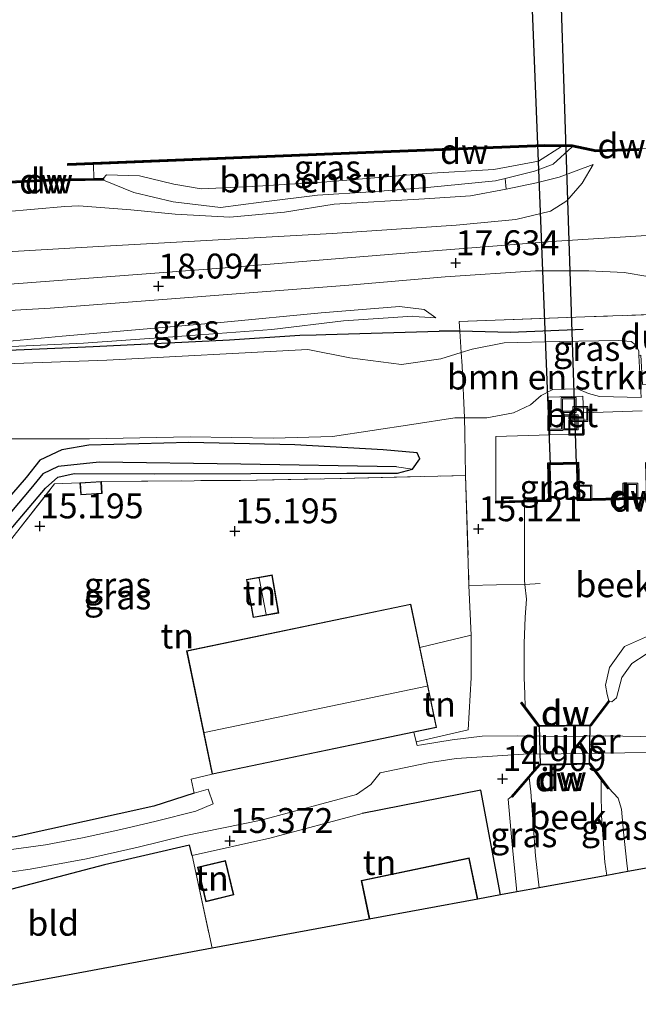
# Model space of a CAD drawing. Units: metres. Extents: x 169998 to 176082, y 387498 to 393750.
# Drawn here: x 170616 to 170678, y 391590 to 391689 of the extents above; entities that cross this region are included whole.
import ezdxf
from ezdxf.enums import TextEntityAlignment as Align

# ---------------------------------------------------------------- set-up
doc = ezdxf.new("R2010")
doc.units = ezdxf.units.M
doc.linetypes.add('IE-TERREINAFSCHEIDING', pattern=[10, 8, -2])
doc.layers.get('0').update_dxf_attribs({"lineweight": 25})
for name, color, linetype in [('B-ME-GC-DAMWAND-GV-B6', 10, 'Continuous'), ('B-ME-GC-DAMWAND-L-B1', 10, 'Continuous'), ('B-ME-GR-BOMENRIJ-L-B1', 10, 'Continuous'), ('B-ME-GW-HOOGTEPUNT-S-B1', 10, 'Continuous'), ('B-ME-GW-INSTEEKWATERGANG-L-B1', 10, 'Continuous'), ('B-ME-GW-WATERGANG-GREPPEL-L-B1', 10, 'Continuous'), ('B-ME-IE-TERREINAFSCHEIDING-HAAG-L-B1', 10, 'Continuous'), ('B-ME-KG-KADASTRAAL-OPNAMEDTMGRENS-L-B1', 10, 'Continuous'), ('B-ME-KW-DUIKER-GV-B6', 10, 'Continuous')]:
    doc.layers.add(name, color=color, linetype=linetype)
for name, color, linetype, lineweight in [('B-ME-GR-BOMENSTRUIKEN-GV-B6', 93, 'Continuous', 18), ('B-ME-GW-KRUINLIJN-L-B1', 93, 'Continuous', 18), ('B-ME-GW-TEENLIJN-L-B1', 93, 'Continuous', 18), ('B-ME-IE-GRASLAND-GV-B6', 93, 'Continuous', 18), ('B-ME-IE-GRONDWERKLIJN-GROND_INGERICHT-GV-B6', 253, 'Continuous', 18), ('B-ME-IE-INRICHTINGSELEMENT-S-B1', 253, 'Continuous', 18), ('B-ME-IE-TERREINAFSCHEIDING-RASTERHEKWERK-L-B1', 8, 'IE-TERREINAFSCHEIDING', 18), ('B-ME-KG-KADASTRAAL-DAKRAND-L-B1', 13, 'Continuous', 18), ('B-ME-KG-KADASTRAAL-NOKLIJN-L-B1', 13, 'Continuous', 18), ('B-ME-OG-WATER-GV-B6', 153, 'Continuous', 18), ('B-ME-VH-VERH_SOORT-BETON-OVERIG-GV-B6', 8, 'IE-TERREINAFSCHEIDING-NATUURLIJK-HOUTWAL', 18), ('B-ME-VH-VERH_SOORT-BITUMEN-GV-B6', 8, 'IE-TERREINAFSCHEIDING-NATUURLIJK-HOUTWAL', 18), ('B-ME-VH-VERH_SOORT-HALF_VERHARDING-GV-B6', 8, 'IE-TERREINAFSCHEIDING-NATUURLIJK-HOUTWAL', 18)]:
    doc.layers.add(name, color=color, linetype=linetype, lineweight=lineweight)
doc.styles.add('NLCS-ISO', font='NLCS-ISO.TTF')
doc.linetypes.add('IE-TERREINAFSCHEIDING-NATUURLIJK-HOUTWAL', pattern='A,7,-1.5,[67,NLCS.SHX,S=0.75,R=45,X=0,Y=0],-1.5,7,-1.5,[70,NLCS.SHX,S=0.75,R=0,X=0,Y=0],-1.5', length=20)

# ---------------------------------------------------------------- blocks, each defined once
blk = doc.blocks.new('hoogtepunt')
for p, q in [((-0.5, 0), (0.5, 0)), ((0, 0.5), (0, -0.5))]:
    blk.add_line(p, q)
blk = doc.blocks.new('put')
for p, q in [((0.75, 0.75), (-0.75, 0.75)), ((-0.75, 0.75), (-0.75, -0.75)), ((0.75, -0.75), (0.75, 0.75)), ((-0.75, -0.75), (0.75, -0.75))]:
    blk.add_line(p, q)
blk.add_lwpolyline([(-0.625, 0.625), (0.625, 0.625), (0.625, -0.625), (-0.625, -0.625)], close=True)

msp = doc.modelspace()

# ---------------------------------------------------------------- linework, layer by layer
at = {"layer": 'B-ME-GC-DAMWAND-GV-B6'}
for points in [[(170678.338, 391675.406, 15.812), (170674.026, 391675.26, 15.762), (170671.633, 391675.79, 15.395), (170670.56, 391675.802, 15.358), (170668.829, 391675.822, 15.299), (170650.93, 391675.089, 15.38), (170624.425, 391674.038, 15.465), (170623.562, 391674.004, 14.97), (170620.99, 391673.902, 14.97), (170620.982, 391674.101, 14.97), (170650.922, 391675.288, 14.97), (170668.826, 391676.022, 14.97), (170671.656, 391675.99, 14.97), (170674.044, 391675.46, 14.97), (170678.331, 391675.606, 14.97)], [(170624.579, 391672.428, 15.558), (170618.997, 391672.322, 15.538), (170612.012, 391671.957, 15.496), (170611.999, 391672.151, 15.453), (170612.441, 391672.18, 14.97), (170618.99, 391672.522, 14.97), (170623.616, 391672.61, 14.97), (170624.567, 391672.612, 15.519), (170624.579, 391672.428, 15.558)], [(170679.204, 391640.405, 13.462), (170672.187, 391640.223, 13.462), (170672.091, 391643.908, 13.462), (170670.721, 391643.873, 13.462), (170669.405, 391643.839, 13.462), (170669.501, 391640.153, 13.462), (170666.819, 391640.084, 13.462), (170663.963, 391640.01, 15.16), (170663.958, 391640.21, 15.16), (170669.296, 391640.348, 15.156), (170669.2, 391644.034, 15.155), (170672.286, 391644.114, 15.155), (170672.381, 391640.428, 15.154), (170678.999, 391640.599, 15.149)], [(170675.396, 391620.103, 14.809), (170673.521, 391617.636, 15.264), (170668.267, 391617.573, 15.226), (170666.482, 391619.965, 14.762), (170666.563, 391620.024, 13.859), (170666.919, 391619.547, 13.462), (170668.317, 391617.673, 13.462), (170671.035, 391617.706, 13.462), (170673.47, 391617.735, 13.462), (170675.316, 391620.164, 13.462), (170675.396, 391620.103, 14.809)], [(170665.552, 391610.56, 14.732), (170668.368, 391613.779, 15.195), (170673.443, 391613.882, 15.307), (170675.325, 391611.372, 14.824), (170675.245, 391611.312, 14.245), (170674.563, 391612.222, 13.462), (170673.393, 391613.781, 13.462), (170670.879, 391613.73, 13.462), (170668.415, 391613.68, 13.462), (170667.335, 391612.446, 13.462), (170665.627, 391610.494, 14.732), (170665.552, 391610.56, 14.732)]]:
    msp.add_polyline3d(points, dxfattribs=at)
at = {"layer": 'B-ME-GC-DAMWAND-L-B1'}
for points in [[(170621, 391674.002, 15.476), (170650.926, 391675.189, 15.38), (170668.828, 391675.922, 15.299), (170671.645, 391675.89, 15.395), (170674.035, 391675.36, 15.762), (170678.335, 391675.506, 15.812)], [(170612.024, 391672.058, 15.496), (170618.994, 391672.422, 15.538), (170624.559, 391672.528, 15.557)], [(170689.163, 391634.431, 15.122), (170686.199, 391634.355, 15.179), (170686.035, 391640.682, 15.145), (170683.236, 391640.609, 15.147), (170683.144, 391644.139, 15.148), (170679.01, 391644.031, 15.149), (170679.102, 391640.502, 15.149), (170672.284, 391640.325, 15.154), (170672.189, 391644.011, 15.155), (170669.302, 391643.936, 15.155), (170669.398, 391640.251, 15.156), (170663.978, 391640.11, 15.16)], [(170666.527, 391619.988, 14.764), (170668.292, 391617.623, 15.226), (170673.495, 391617.685, 15.264), (170675.348, 391620.123, 14.811)], [(170675.278, 391611.351, 14.826), (170673.418, 391613.831, 15.307), (170668.391, 391613.73, 15.195), (170665.601, 391610.54, 14.734)]]:
    msp.add_polyline3d(points, dxfattribs=at)
at = {"layer": 'B-ME-GR-BOMENRIJ-L-B1'}
for points in [[(170531.855, 391651.784, 18.584), (170553.108, 391652.423, 18.588), (170587.87, 391654.018, 18.573), (170608.828, 391655.1, 18.314), (170623.532, 391655.741, 18.368), (170637.228, 391656.386, 18.38), (170644.272, 391656.852, 18.399), (170645.92, 391656.887, 18.475), (170646.892, 391656.929, 18.246), (170658.275, 391657.263, 17.584)], [(170672.758, 391657.447, 17.299), (170665.448, 391657.141, 17.395), (170660.341, 391657.266, 17.419), (170658.275, 391657.263, 17.584)]]:
    msp.add_polyline3d(points, dxfattribs=at)
at = {"layer": 'B-ME-GR-BOMENSTRUIKEN-GV-B6'}
for points in [[(170624.579, 391672.428, 15.558), (170624.567, 391672.612, 15.519), (170624.868, 391672.954, 15.365), (170628.195, 391672.865, 15.322), (170631.641, 391672.036, 15.291), (170634.375, 391671.562, 15.256), (170639.509, 391671.789, 15.241), (170647.004, 391672.263, 15.214), (170656.989, 391673.112, 15.276), (170663.779, 391673.49, 15.307), (170668.253, 391674.341, 15.357), (170670.56, 391675.802, 15.358), (170671.633, 391675.79, 15.395), (170669.739, 391674.043, 15.554), (170667.872, 391673.328, 15.731), (170664.897, 391672.592, 15.878), (170663.95, 391672.358, 15.924), (170657.108, 391671.702, 15.971), (170651.461, 391671.269, 16.036), (170646.064, 391670.907, 16.094), (170640.42, 391670.231, 16.16), (170636.329, 391669.685, 16.11), (170631.565, 391670.262, 16.032), (170627.633, 391671.203, 15.92), (170624.579, 391672.428, 15.558)], [(170611.511, 391668.983, 16.086), (170620.694, 391669.78, 16.036), (170622.082, 391669.849, 16.025), (170627.317, 391669.449, 16.202), (170631.753, 391669.012, 16.322), (170637.259, 391668.709, 16.31), (170642.745, 391669.225, 16.31), (170647.731, 391670.008, 16.279), (170656.795, 391670.568, 16.283), (170661.434, 391670.86, 16.191), (170665.008, 391671.522, 16.156), (170668.067, 391672.143, 16.11), (170670.342, 391672.738, 16.067), (170673.76, 391674.016, 15.901), (170672.636, 391672.135, 16.353), (170671.117, 391670.363, 16.723), (170669.464, 391669.306, 16.882), (170665.974, 391668.482, 17.082), (170659.984, 391667.896, 17.302), (170647.528, 391667.063, 17.596), (170624.074, 391665.776, 17.812), (170597.622, 391664.234, 18.206)], [(170561.542, 391668.042, 16.403), (170579.677, 391668.811, 16.175), (170601.045, 391669.799, 16.11), (170608.717, 391670.779, 15.847), (170612.012, 391671.957, 15.496), (170618.997, 391672.322, 15.538), (170624.579, 391672.428, 15.558)], [(170624.579, 391672.428, 15.558), (170627.633, 391671.203, 15.92), (170631.565, 391670.262, 16.032), (170636.329, 391669.685, 16.11), (170640.42, 391670.231, 16.16), (170646.064, 391670.907, 16.094), (170651.461, 391671.269, 16.036), (170657.108, 391671.702, 15.971), (170663.95, 391672.358, 15.924), (170664.897, 391672.592, 15.878), (170665.008, 391671.522, 16.156), (170661.434, 391670.86, 16.191), (170656.795, 391670.568, 16.283), (170647.731, 391670.008, 16.279), (170642.745, 391669.225, 16.31), (170637.259, 391668.709, 16.31), (170631.753, 391669.012, 16.322), (170627.317, 391669.449, 16.202), (170622.082, 391669.849, 16.025), (170620.694, 391669.78, 16.036), (170611.511, 391668.983, 16.086)], [(170660.81, 391648.568, 15.503), (170660.596, 391653.777, 16.928), (170660.491, 391655.116, 17.344), (170661.585, 391655.442, 17.368), (170664.824, 391656.093, 17.465), (170670.319, 391656.242, 17.403), (170676.29, 391656.34, 17.156), (170677.575, 391656.224, 17.067), (170678.012, 391655.89, 17.044), (170678.332, 391655.291, 16.994), (170678.332, 391654.834, 16.932), (170678.575, 391650.599, 15.349), (170674.391, 391650.692, 15.369), (170673.279, 391650.996, 15.384), (170672.186, 391651.47, 15.415), (170669.689, 391651.424, 15.473), (170668.522, 391650.815, 15.473), (170667.47, 391649.859, 15.453), (170665.752, 391649.058, 15.484), (170663.065, 391648.554, 15.511), (170660.81, 391648.568, 15.503)], [(170567.954, 391652.071, 18.403), (170598.91, 391653.409, 18.457), (170624.916, 391654.365, 18.472), (170645.1, 391655.439, 18.484), (170649.299, 391654.599, 18.036), (170654.494, 391653.935, 17.318), (170658.438, 391654.504, 17.299), (170660.491, 391655.116, 17.344), (170660.596, 391653.777, 16.928), (170660.81, 391648.568, 15.503)], [(170660.81, 391648.568, 15.503), (170659.859, 391648.574, 15.5), (170655.528, 391647.887, 15.38), (170647.576, 391646.695, 15.264), (170641.638, 391646.521, 15.237), (170633.267, 391646.653, 15.133), (170623.155, 391646.451, 15.303), (170614.451, 391646.441, 15.554), (170606.513, 391646.73, 15.778), (170593.751, 391647.337, 15.959), (170574.324, 391647.181, 16.361), (170558.684, 391647.373, 16.731)]]:
    msp.add_polyline3d(points, dxfattribs=at)
at = {"layer": 'B-ME-GW-INSTEEKWATERGANG-L-B1'}
msp.add_polyline3d([(170610.302, 391631.553, 15.303), (170618.737, 391641.498, 15.218), (170619.979, 391642.613, 15.172), (170621.623, 391642.97, 15.098), (170629.741, 391642.945, 15.044), (170648.996, 391643.023, 15.048), (170654.101, 391643.012, 15.125), (170655.589, 391643.414, 15.191), (170656.329, 391644.436, 15.249), (170656.063, 391645.051, 15.245), (170652.647, 391645.345, 15.23), (170643.78, 391645.848, 15.365), (170633.147, 391646.075, 15.403), (170623.106, 391645.829, 15.33), (170620.388, 391645.359, 15.318), (170618.177, 391644.318, 15.303), (170616.793, 391642.561, 15.376), (170611.068, 391635.986, 15.469)], dxfattribs=at)
at = {"layer": 'B-ME-GW-KRUINLIJN-L-B1'}
for points in [[(170624.579, 391672.428, 15.558), (170627.633, 391671.203, 15.92), (170631.565, 391670.262, 16.032), (170636.329, 391669.685, 16.11), (170640.42, 391670.231, 16.16), (170646.064, 391670.907, 16.094), (170651.461, 391671.269, 16.036), (170657.108, 391671.702, 15.971), (170663.95, 391672.358, 15.924), (170664.897, 391672.592, 15.878), (170667.872, 391673.328, 15.731), (170669.739, 391674.043, 15.554), (170671.633, 391675.79, 15.395)], [(170673.76, 391674.016, 15.901), (170672.636, 391672.135, 16.353), (170671.117, 391670.363, 16.723), (170669.464, 391669.306, 16.882), (170665.974, 391668.482, 17.082), (170659.984, 391667.896, 17.302), (170647.528, 391667.063, 17.596), (170624.074, 391665.776, 17.812), (170597.622, 391664.234, 18.206), (170579.218, 391663.426, 18.322), (170554.041, 391662.187, 18.387), (170526.437, 391661.149, 18.538), (170497.201, 391660.04, 18.484), (170471.15, 391658.709, 18.526), (170441.18, 391657.607, 18.499), (170415.977, 391656.645, 18.406), (170398.458, 391655.808, 18.475), (170394.343, 391655.611, 18.491), (170381.747, 391654.496, 18.7), (170361.538, 391652.848, 19.132), (170347.694, 391651.425, 19.406), (170330.342, 391649.349, 19.889), (170325.192, 391648.783, 20.096)], [(170657.933, 391658.604, 17.642), (170656.289, 391658.713, 17.993), (170655.62, 391658.757, 18.136), (170648.681, 391658.303, 18.376), (170641.485, 391657.438, 18.461), (170631.525, 391656.689, 18.476), (170622.578, 391656.071, 18.453), (170611.725, 391655.565, 18.418), (170607.728, 391655.572, 18.279)], [(170527.236, 391652.351, 18.422), (170528.307, 391651.512, 18.503), (170530.121, 391650.933, 18.526), (170533.88, 391650.521, 18.561), (170545.629, 391651.238, 18.646), (170567.954, 391652.071, 18.403), (170598.91, 391653.409, 18.457), (170624.916, 391654.365, 18.472), (170645.1, 391655.439, 18.484), (170649.299, 391654.599, 18.036), (170654.494, 391653.935, 17.318), (170658.438, 391654.504, 17.299), (170660.491, 391655.116, 17.344), (170661.585, 391655.442, 17.368), (170664.824, 391656.093, 17.465), (170670.319, 391656.242, 17.403), (170676.29, 391656.34, 17.156), (170677.575, 391656.224, 17.067), (170678.012, 391655.89, 17.044), (170678.332, 391655.291, 16.994), (170678.332, 391654.834, 16.932)], [(170689.184, 391634.332, 15.122), (170689.08, 391632.543, 15.029), (170688.418, 391631.02, 15.044), (170686.704, 391629.222, 15.06), (170683.83, 391627.206, 14.956), (170681.01, 391625.7, 14.952), (170679.059, 391624.821, 14.979), (170677.644, 391623.894, 15.04), (170676.637, 391622.498, 15.04), (170676.075, 391620.465, 14.975), (170675.632, 391620.057, 14.956), (170675.396, 391620.103, 14.809)], [(170675.325, 391611.372, 14.824), (170676.262, 391610.372, 14.871), (170676.593, 391609.268, 14.886), (170676.8, 391606.953, 14.847), (170677.123, 391603.856, 14.886), (170677.237, 391603.02, 14.888)], [(170666.083, 391600.959, 14.691), (170665.591, 391606.095, 14.685), (170665.214, 391610.287, 14.716), (170665.552, 391610.56, 14.732)]]:
    msp.add_polyline3d(points, dxfattribs=at)
at = {"layer": 'B-ME-GW-TEENLIJN-L-B1'}
for points in [[(170670.56, 391675.802, 15.358), (170668.253, 391674.341, 15.357), (170663.779, 391673.49, 15.307), (170656.989, 391673.112, 15.276), (170647.004, 391672.263, 15.214), (170639.509, 391671.789, 15.241), (170634.375, 391671.562, 15.256), (170631.641, 391672.036, 15.291), (170628.195, 391672.865, 15.322), (170624.868, 391672.954, 15.365), (170624.567, 391672.612, 15.519)], [(170673.76, 391674.016, 15.901), (170670.342, 391672.738, 16.067), (170668.067, 391672.143, 16.11), (170665.008, 391671.522, 16.156), (170661.434, 391670.86, 16.191), (170656.795, 391670.568, 16.283), (170647.731, 391670.008, 16.279), (170642.745, 391669.225, 16.31), (170637.259, 391668.709, 16.31), (170631.753, 391669.012, 16.322), (170627.317, 391669.449, 16.202), (170622.082, 391669.849, 16.025), (170620.694, 391669.78, 16.036), (170611.511, 391668.983, 16.086), (170604.771, 391667.964, 16.245), (170593.5, 391667.319, 16.291), (170578.778, 391666.293, 16.415), (170570.511, 391665.809, 16.55)], [(170607.728, 391655.572, 18.279), (170620.411, 391656.748, 18.314), (170636.701, 391658.182, 18.221), (170646.436, 391659.116, 17.982), (170654.283, 391659.732, 17.862), (170656.762, 391659.426, 17.75), (170657.933, 391658.604, 17.642)], [(170678.575, 391650.599, 15.349), (170674.391, 391650.692, 15.369), (170673.279, 391650.996, 15.384), (170672.186, 391651.47, 15.415), (170669.689, 391651.424, 15.473), (170668.522, 391650.815, 15.473), (170667.47, 391649.859, 15.453), (170665.752, 391649.058, 15.484), (170663.065, 391648.554, 15.511), (170660.81, 391648.568, 15.503), (170659.859, 391648.574, 15.5), (170655.528, 391647.887, 15.38), (170647.576, 391646.695, 15.264), (170641.638, 391646.521, 15.237), (170633.267, 391646.653, 15.133), (170623.155, 391646.451, 15.303), (170614.451, 391646.441, 15.554), (170606.513, 391646.73, 15.778), (170593.751, 391647.337, 15.959), (170574.324, 391647.181, 16.361), (170558.684, 391647.373, 16.731)]]:
    msp.add_polyline3d(points, dxfattribs=at)
at = {"layer": 'B-ME-GW-WATERGANG-GREPPEL-L-B1'}
msp.add_polyline3d([(170653.99, 391643.643, 14.616), (170638.361, 391643.899, 14.546), (170624.133, 391644.119, 14.597), (170620.012, 391643.685, 14.662), (170618.478, 391642.937, 14.708), (170617.274, 391641.467, 14.743), (170607.175, 391629.476, 14.998), (170597.105, 391617.987, 15.094)], dxfattribs=at)
at = {"layer": 'B-ME-IE-GRASLAND-GV-B6'}
for points in [[(170554.041, 391662.187, 18.387), (170579.218, 391663.426, 18.322), (170597.622, 391664.234, 18.206), (170624.074, 391665.776, 17.812), (170647.528, 391667.063, 17.596), (170659.984, 391667.896, 17.302), (170665.974, 391668.482, 17.082), (170669.464, 391669.306, 16.882), (170671.117, 391670.363, 16.723), (170672.636, 391672.135, 16.353), (170673.76, 391674.016, 15.901), (170670.342, 391672.738, 16.067), (170668.067, 391672.143, 16.11), (170665.008, 391671.522, 16.156), (170664.897, 391672.592, 15.878), (170667.872, 391673.328, 15.731), (170669.739, 391674.043, 15.554), (170671.633, 391675.79, 15.395), (170674.026, 391675.26, 15.762), (170678.338, 391675.406, 15.812)], [(170623.562, 391674.004, 14.97), (170624.425, 391674.038, 15.465), (170650.93, 391675.089, 15.38), (170668.829, 391675.822, 15.299), (170670.56, 391675.802, 15.358), (170668.253, 391674.341, 15.357), (170663.779, 391673.49, 15.307), (170656.989, 391673.112, 15.276), (170647.004, 391672.263, 15.214), (170639.509, 391671.789, 15.241), (170634.375, 391671.562, 15.256), (170631.641, 391672.036, 15.291), (170628.195, 391672.865, 15.322), (170624.868, 391672.954, 15.365), (170624.567, 391672.612, 15.519), (170623.616, 391672.61, 14.97), (170623.562, 391674.004, 14.97)], [(170719.542, 391673.934, 16.26), (170719.651, 391669.516, 16.707), (170718.46, 391669.479, 16.708), (170698.381, 391668.336, 16.789), (170688.193, 391667.644, 16.847), (170679.642, 391666.908, 16.936), (170670.081, 391666.293, 17.268), (170656.888, 391665.279, 17.735), (170636.788, 391663.634, 18.048), (170609.851, 391661.597, 18.41), (170595.411, 391660.901, 18.631), (170545.527, 391658.282, 18.827), (170500.081, 391656.287, 18.932), (170457.382, 391654.681, 18.866), (170434.695, 391653.606, 18.874)], [(170565.865, 391656.789, 18.796), (170589.235, 391657.882, 18.661), (170619.201, 391659.563, 18.225), (170649.205, 391661.887, 17.92), (170658.889, 391662.705, 17.727), (170667.952, 391663.319, 17.372), (170673.304, 391663.322, 17.156), (170676.857, 391663.14, 17.067)], [(170676.857, 391663.14, 17.067), (170679.245, 391662.769, 16.998), (170681.008, 391663.057, 16.968), (170681.028, 391662.106, 16.909), (170682.431, 391661.607, 16.913), (170683.341, 391661.187, 16.94), (170684.353, 391660.312, 16.947), (170685.167, 391659.142, 16.932), (170672.913, 391658.692, 17.225), (170660.274, 391658.231, 17.453), (170660.341, 391657.266, 17.419), (170660.491, 391655.116, 17.344), (170658.438, 391654.504, 17.299), (170654.494, 391653.935, 17.318), (170649.299, 391654.599, 18.036), (170645.1, 391655.439, 18.484), (170624.916, 391654.365, 18.472), (170598.91, 391653.409, 18.457), (170567.954, 391652.071, 18.403)], [(170607.728, 391655.572, 18.279), (170611.725, 391655.565, 18.418), (170622.578, 391656.071, 18.453), (170631.525, 391656.689, 18.476), (170641.485, 391657.438, 18.461), (170648.681, 391658.303, 18.376), (170655.62, 391658.757, 18.136), (170656.289, 391658.713, 17.993), (170657.933, 391658.604, 17.642), (170656.762, 391659.426, 17.75), (170654.283, 391659.732, 17.862), (170646.436, 391659.116, 17.982), (170636.701, 391658.182, 18.221), (170620.411, 391656.748, 18.314), (170607.728, 391655.572, 18.279)], [(170657.933, 391658.604, 17.642), (170656.289, 391658.713, 17.993), (170655.62, 391658.757, 18.136), (170648.681, 391658.303, 18.376), (170641.485, 391657.438, 18.461), (170631.525, 391656.689, 18.476), (170622.578, 391656.071, 18.453), (170611.725, 391655.565, 18.418), (170607.728, 391655.572, 18.279), (170620.411, 391656.748, 18.314), (170636.701, 391658.182, 18.221), (170646.436, 391659.116, 17.982), (170654.283, 391659.732, 17.862), (170656.762, 391659.426, 17.75), (170657.933, 391658.604, 17.642)], [(170660.491, 391655.116, 17.344), (170660.341, 391657.266, 17.419), (170660.274, 391658.231, 17.453), (170672.913, 391658.692, 17.225), (170685.167, 391659.142, 16.932), (170685.609, 391658.562, 16.917), (170685.754, 391658.064, 16.917), (170685.878, 391657.229, 16.893), (170685.92, 391656.095, 16.777), (170681.729, 391655.997, 16.905), (170681.962, 391651.981, 16.897), (170678.7, 391651.912, 16.929), (170678.531, 391654.846, 16.932), (170678.332, 391654.834, 16.932), (170678.332, 391655.291, 16.994), (170678.012, 391655.89, 17.044), (170677.575, 391656.224, 17.067), (170676.29, 391656.34, 17.156), (170670.319, 391656.242, 17.403), (170664.824, 391656.093, 17.465), (170661.585, 391655.442, 17.368), (170660.491, 391655.116, 17.344)], [(170660.929, 391642.777, 15.176), (170660.846, 391647.06, 15.326), (170660.81, 391648.568, 15.503), (170663.065, 391648.554, 15.511), (170665.752, 391649.058, 15.484), (170667.47, 391649.859, 15.453), (170668.522, 391650.815, 15.473), (170669.689, 391651.424, 15.473), (170672.186, 391651.47, 15.415), (170673.279, 391650.996, 15.384), (170674.391, 391650.692, 15.369), (170678.575, 391650.599, 15.349)], [(170678.652, 391649.258, 15.241), (170672.765, 391649.059, 15.264), (170672.712, 391650.753, 15.307), (170669.24, 391650.631, 15.372), (170669.387, 391646.858, 15.284), (170663.985, 391646.689, 15.245), (170663.958, 391640.21, 15.16), (170663.963, 391640.01, 15.16), (170666.819, 391640.084, 13.462), (170666.852, 391639.131, 13.462), (170666.854, 391632.281, 13.462), (170666.9, 391631.839, 13.462), (170664.029, 391631.785, 14.998), (170661.277, 391631.732, 15.179), (170660.929, 391642.777, 15.176)], [(170614.451, 391646.441, 15.554), (170623.155, 391646.451, 15.303), (170633.267, 391646.653, 15.133), (170641.638, 391646.521, 15.237), (170647.576, 391646.695, 15.264), (170655.528, 391647.887, 15.38), (170659.859, 391648.574, 15.5), (170660.81, 391648.568, 15.503), (170660.846, 391647.06, 15.326), (170660.929, 391642.777, 15.176), (170648.441, 391642.482, 15.106), (170638.337, 391642.286, 15.291), (170624.359, 391642.181, 15.195), (170622.207, 391642.049, 15.203), (170619.656, 391641.924, 15.16), (170608.063, 391627.139, 15.399)], [(170610.302, 391631.553, 15.303), (170618.737, 391641.498, 15.218), (170619.979, 391642.613, 15.172), (170621.623, 391642.97, 15.098), (170629.741, 391642.945, 15.044), (170648.996, 391643.023, 15.048), (170654.101, 391643.012, 15.125), (170655.589, 391643.414, 15.191), (170656.329, 391644.436, 15.249), (170656.063, 391645.051, 15.245), (170652.647, 391645.345, 15.23), (170643.78, 391645.848, 15.365), (170633.147, 391646.075, 15.403), (170623.106, 391645.829, 15.33), (170620.388, 391645.359, 15.318), (170618.177, 391644.318, 15.303), (170616.793, 391642.561, 15.376), (170611.068, 391635.986, 15.469)], [(170611.068, 391635.986, 15.469), (170616.793, 391642.561, 15.376), (170618.177, 391644.318, 15.303), (170620.388, 391645.359, 15.318), (170623.106, 391645.829, 15.33), (170633.147, 391646.075, 15.403), (170643.78, 391645.848, 15.365), (170652.647, 391645.345, 15.23), (170656.063, 391645.051, 15.245), (170656.329, 391644.436, 15.249), (170655.589, 391643.414, 15.191)], [(170655.589, 391643.414, 15.191), (170654.101, 391643.012, 15.125), (170648.996, 391643.023, 15.048), (170629.741, 391642.945, 15.044), (170621.623, 391642.97, 15.098), (170619.979, 391642.613, 15.172), (170618.737, 391641.498, 15.218), (170610.302, 391631.553, 15.303), (170598.145, 391617.358, 15.481), (170597.307, 391617.04, 15.585), (170596.653, 391617.26, 15.639), (170596.386, 391617.513, 15.638), (170597.105, 391617.987, 15.094), (170607.175, 391629.476, 14.998), (170617.274, 391641.467, 14.743), (170618.478, 391642.937, 14.708), (170620.012, 391643.685, 14.662), (170624.133, 391644.119, 14.597), (170638.361, 391643.899, 14.546), (170653.99, 391643.643, 14.616), (170655.589, 391643.414, 15.191)], [(170655.589, 391643.414, 15.191), (170653.99, 391643.643, 14.616), (170638.361, 391643.899, 14.546), (170624.133, 391644.119, 14.597), (170620.012, 391643.685, 14.662), (170618.478, 391642.937, 14.708), (170617.274, 391641.467, 14.743), (170607.175, 391629.476, 14.998)], [(170689.08, 391632.543, 15.029), (170688.418, 391631.02, 15.044), (170686.704, 391629.222, 15.06), (170683.83, 391627.206, 14.956), (170681.01, 391625.7, 14.952), (170679.059, 391624.821, 14.979), (170677.644, 391623.894, 15.04), (170676.637, 391622.498, 15.04), (170676.075, 391620.465, 14.975), (170675.632, 391620.057, 14.956), (170675.396, 391620.103, 14.809), (170675.316, 391620.164, 13.462), (170675.166, 391620.8, 13.462), (170674.987, 391621.719, 13.462), (170675.385, 391623.482, 13.462), (170676.888, 391625.597, 13.462), (170679.302, 391626.682, 13.462), (170682.767, 391628.339, 13.462), (170685.512, 391630.356, 13.462), (170686.34, 391631.826, 13.462), (170686.521, 391632.511, 13.462), (170689.08, 391632.543, 15.029)], [(170685.346, 391616.438, 15.176), (170675.007, 391616.649, 15.21), (170671.005, 391616.563, 15.26), (170666.134, 391616.628, 15.203), (170662.613, 391616.587, 15.23), (170659.598, 391616.241, 15.237), (170656.491, 391615.748, 15.291), (170656.062, 391615.658, 15.294), (170655.966, 391616.045, 15.237), (170661.188, 391617.238, 15.179), (170661.499, 391622.454, 15.094), (170661.497, 391626.738, 15.141), (170661.277, 391631.732, 15.179)], [(170661.277, 391631.732, 15.179), (170664.029, 391631.785, 14.998), (170666.9, 391631.839, 13.462), (170667.054, 391630.356, 13.462), (170666.908, 391628.549, 13.462), (170666.828, 391625.905, 13.462), (170666.832, 391622.5, 13.462), (170666.875, 391620.808, 13.462), (170666.919, 391619.547, 13.462), (170666.563, 391620.024, 13.859), (170666.482, 391619.965, 14.762), (170668.267, 391617.573, 15.226), (170673.521, 391617.636, 15.264), (170675.396, 391620.103, 14.809), (170675.632, 391620.057, 14.956), (170676.075, 391620.465, 14.975), (170676.637, 391622.498, 15.04), (170677.644, 391623.894, 15.04), (170679.059, 391624.821, 14.979)], [(170613.482, 391602.704, 15.704), (170617.21, 391603.253, 15.716), (170622.864, 391604.303, 15.565), (170628.052, 391605.475, 15.496), (170632.687, 391606.584, 15.413), (170640.389, 391608.17, 15.299), (170649.983, 391610.755, 15.245), (170651.434, 391611.753, 15.253), (170652.354, 391612.918, 15.23), (170657.186, 391613.913, 15.283), (170660.003, 391614.35, 15.253), (170666.742, 391614.789, 15.21), (170670.537, 391614.839, 15.218), (170679.067, 391614.974, 15.122)], [(170680.728, 391603.665, 14.896), (170677.237, 391603.02, 14.888), (170677.123, 391603.856, 14.886), (170676.8, 391606.953, 14.847), (170676.593, 391609.268, 14.886), (170676.262, 391610.372, 14.871), (170675.325, 391611.372, 14.824), (170673.443, 391613.882, 15.307), (170668.368, 391613.779, 15.195), (170665.552, 391610.56, 14.732), (170665.214, 391610.287, 14.716), (170665.591, 391606.095, 14.685), (170666.083, 391600.959, 14.691), (170664.448, 391600.657, 15.007), (170662.46, 391611.18, 14.959), (170650.536, 391608.85, 15.214), (170641.267, 391606.35, 15.357), (170633.459, 391604.629, 15.442), (170633.192, 391605.675, 15.434), (170624.687, 391603.695, 15.504), (170612.664, 391600.529, 15.55)], [(170666.083, 391600.959, 14.691), (170665.591, 391606.095, 14.685), (170665.214, 391610.287, 14.716), (170665.552, 391610.56, 14.732), (170665.627, 391610.494, 14.732), (170667.335, 391612.446, 13.462), (170667.489, 391611.019, 13.462), (170667.957, 391604.597, 13.462), (170668.339, 391601.376, 13.462), (170666.083, 391600.959, 14.691)], [(170675.107, 391602.626, 13.462), (170674.93, 391603.963, 13.462), (170674.585, 391608.603, 13.462), (170674.548, 391611.004, 13.462), (170674.563, 391612.222, 13.462), (170675.245, 391611.312, 14.245), (170675.325, 391611.372, 14.824), (170676.262, 391610.372, 14.871), (170676.593, 391609.268, 14.886), (170676.8, 391606.953, 14.847), (170677.123, 391603.856, 14.886), (170677.237, 391603.02, 14.888), (170675.107, 391602.626, 13.462)], [(170615.699, 391606.496, 15.55), (170629.63, 391609.587, 15.407), (170633.692, 391610.869, 15.531), (170635.081, 391611.296, 15.411), (170635.585, 391609.808, 15.469), (170633.842, 391609.089, 15.469), (170629.875, 391608.053, 15.5), (170626.319, 391607.235, 15.573), (170622.474, 391606.407, 15.589), (170618.75, 391605.681, 15.596), (170614.582, 391605.125, 15.619)]]:
    msp.add_polyline3d(points, dxfattribs=at)
at = {"layer": 'B-ME-IE-GRONDWERKLIJN-GROND_INGERICHT-GV-B6'}
for points in [[(170660.929, 391642.777, 15.176), (170661.277, 391631.732, 15.179), (170661.497, 391626.738, 15.141), (170656.348, 391625.507, 15.224), (170655.439, 391629.869, 15.226), (170632.903, 391625.173, 15.415), (170635.487, 391612.776, 15.45), (170633.39, 391612.29, 15.461), (170633.692, 391610.869, 15.531), (170629.63, 391609.587, 15.407), (170615.699, 391606.496, 15.55), (170611.929, 391606.391, 15.677), (170609.164, 391607.498, 15.712), (170603.022, 391612.671, 15.774), (170598.452, 391616.809, 15.751), (170608.063, 391627.139, 15.399), (170619.656, 391641.924, 15.16), (170622.207, 391642.049, 15.203), (170622.282, 391640.826, 15.245), (170624.434, 391640.958, 15.206), (170624.359, 391642.181, 15.195), (170638.337, 391642.286, 15.291), (170648.441, 391642.482, 15.106), (170660.929, 391642.777, 15.176)], [(170638.915, 391632.336, 15.426), (170639.59, 391628.508, 15.357), (170642.185, 391628.966, 15.388), (170641.509, 391632.794, 15.322), (170638.915, 391632.336, 15.426)], [(170655.966, 391616.045, 15.237), (170655.753, 391617, 15.245), (170658.023, 391617.473, 15.222), (170656.348, 391625.507, 15.224), (170661.497, 391626.738, 15.141), (170661.499, 391622.454, 15.094), (170661.188, 391617.238, 15.179), (170655.966, 391616.045, 15.237)], [(170662.46, 391611.18, 14.959), (170664.448, 391600.657, 15.007), (170662.153, 391600.233, 15.3), (170661.288, 391604.384, 15.237), (170650.45, 391602.124, 15.376), (170651.264, 391598.221, 15.486), (170635.484, 391595.306, 15.596), (170633.459, 391604.629, 15.442), (170641.267, 391606.35, 15.357), (170650.536, 391608.85, 15.214), (170662.46, 391611.18, 14.959)], [(170605.818, 391589.825, 15.627), (170603.023, 391598.14, 15.658), (170612.664, 391600.529, 15.55), (170624.687, 391603.695, 15.504), (170633.192, 391605.675, 15.434), (170633.459, 391604.629, 15.442), (170635.484, 391595.306, 15.596), (170621.501, 391592.723, 15.515), (170605.818, 391589.825, 15.627)], [(170634.009, 391603.44, 15.546), (170634.836, 391599.985, 15.581), (170637.652, 391600.659, 15.531), (170636.824, 391604.114, 15.349), (170634.009, 391603.44, 15.546)]]:
    msp.add_polyline3d(points, dxfattribs=at)
at = {"layer": 'B-ME-IE-TERREINAFSCHEIDING-HAAG-L-B1'}
for points in [[(170664.448, 391600.657, 15.007), (170662.46, 391611.18, 14.959), (170650.536, 391608.85, 15.214)], [(170633.692, 391610.869, 15.531), (170629.63, 391609.587, 15.407), (170615.699, 391606.496, 15.55), (170611.929, 391606.391, 15.677)], [(170633.459, 391604.629, 15.442), (170633.192, 391605.675, 15.434), (170624.687, 391603.695, 15.504), (170612.664, 391600.529, 15.55), (170603.023, 391598.14, 15.658)]]:
    msp.add_polyline3d(points, dxfattribs=at)
at = {"layer": 'B-ME-IE-TERREINAFSCHEIDING-RASTERHEKWERK-L-B1'}
msp.add_line((170633.459, 391604.629, 15.442), (170635.484, 391595.306, 15.596), dxfattribs=at)
for points in [[(170685.167, 391659.142, 16.932), (170672.913, 391658.692, 17.225), (170660.274, 391658.231, 17.453), (170660.341, 391657.266, 17.419), (170660.491, 391655.116, 17.344), (170660.596, 391653.777, 16.928), (170660.81, 391648.568, 15.503), (170660.846, 391647.06, 15.326), (170660.929, 391642.777, 15.176)], [(170624.359, 391642.181, 15.195), (170638.337, 391642.286, 15.291), (170648.441, 391642.482, 15.106), (170660.929, 391642.777, 15.176), (170661.277, 391631.732, 15.179)], [(170608.063, 391627.139, 15.399), (170619.656, 391641.924, 15.16), (170622.207, 391642.049, 15.203)], [(170668.427, 391631.943, 13.462), (170666.9, 391631.839, 13.462), (170664.029, 391631.785, 14.998), (170661.277, 391631.732, 15.179), (170661.497, 391626.738, 15.141), (170656.348, 391625.507, 15.224)]]:
    msp.add_polyline3d(points, dxfattribs=at)
at = {"layer": 'B-ME-KG-KADASTRAAL-DAKRAND-L-B1'}
for points in [[(170622.329, 391640.879, 16.967), (170622.26, 391642.002, 16.967), (170624.312, 391642.128, 16.967), (170624.381, 391641.005, 16.967), (170622.329, 391640.879, 16.967)], [(170639.631, 391628.566, 16.89), (170638.973, 391632.295, 16.951), (170641.469, 391632.736, 16.978), (170642.127, 391629.006, 16.928), (170639.631, 391628.566, 16.89)], [(170635.525, 391612.835, 18.557), (170633.808, 391621.078, 18.461), (170632.962, 391625.134, 17.445), (170655.4, 391629.81, 17.557), (170656.29, 391625.542, 18.279), (170657.964, 391617.512, 18.26), (170635.525, 391612.835, 18.557)], [(170651.305, 391598.267, 17.801), (170650.509, 391602.085, 17.233), (170661.249, 391604.324, 17.187), (170662.097, 391600.255, 17.882)], [(170634.873, 391600.046, 17.878), (170634.069, 391603.403, 17.831), (170636.787, 391604.054, 17.87), (170637.591, 391600.696, 17.901), (170634.873, 391600.046, 17.878)]]:
    msp.add_polyline3d(points, dxfattribs=at)
at = {"layer": 'B-ME-KG-KADASTRAAL-NOKLIJN-L-B1'}
for p, q in [((170640.913, 391628.832, 17.588), (170640.206, 391632.471, 17.604)), ((170657.056, 391621.631, 22.047), (170634.697, 391616.975, 21.981))]:
    msp.add_line(p, q, dxfattribs=at)
at = {"layer": 'B-ME-KG-KADASTRAAL-OPNAMEDTMGRENS-L-B1'}
msp.add_polyline3d([(170714.981, 391609.993, 15.554), (170711.226, 391609.299, 15.551), (170695.041, 391606.309, 15.152), (170680.728, 391603.665, 14.896), (170677.237, 391603.02, 14.888), (170675.107, 391602.626, 13.462), (170668.339, 391601.376, 13.462), (170666.083, 391600.959, 14.691), (170664.448, 391600.657, 15.007), (170662.153, 391600.233, 15.3), (170651.264, 391598.221, 15.486), (170635.484, 391595.306, 15.596), (170621.501, 391592.723, 15.515), (170605.818, 391589.825, 15.627), (170605.036, 391589.681, 15.527), (170600.014, 391590.855, 15.546), (170592.714, 391592.561, 15.654), (170583.161, 391594.794, 15.855), (170582.481, 391594.953, 15.833), (170579.998, 391595.534, 15.152), (170576.372, 391596.381, 16.01), (170561.547, 391599.847, 16.175)], dxfattribs=at)
at = {"layer": 'B-ME-KW-DUIKER-GV-B6'}
for points in [[(170666.102, 391728.404, 12.919), (170669.246, 391728.455, 12.918), (170672.04, 391643.957, 13.462), (170669.453, 391643.89, 13.462), (170666.102, 391728.404, 12.919)], [(170673.419, 391617.684, 13.462), (170673.344, 391613.83, 13.462), (170668.463, 391613.731, 13.462), (170668.368, 391617.624, 13.462), (170673.419, 391617.684, 13.462)]]:
    msp.add_polyline3d(points, dxfattribs=at)
at = {"layer": 'B-ME-OG-WATER-GV-B6'}
for points in [[(170718.829, 391702.775, 14.97), (170719.446, 391677.836, 14.97), (170706.266, 391677.316, 14.97), (170690.059, 391676.698, 14.97), (170687.285, 391675.946, 14.97), (170681.301, 391675.719, 14.97), (170678.331, 391675.606, 14.97), (170674.044, 391675.46, 14.97), (170671.656, 391675.99, 14.97), (170668.826, 391676.022, 14.97), (170650.922, 391675.288, 14.97), (170620.982, 391674.101, 14.97), (170620.99, 391673.902, 14.97), (170623.562, 391674.004, 14.97), (170623.616, 391672.61, 14.97), (170618.99, 391672.522, 14.97), (170612.441, 391672.18, 14.97), (170612.277, 391673.616, 14.97), (170615.255, 391673.733, 14.97), (170615.247, 391673.933, 14.97), (170594.126, 391673.104, 14.97), (170547.401, 391671.316, 14.97)], [(170679.302, 391626.682, 13.462), (170676.888, 391625.597, 13.462), (170675.385, 391623.482, 13.462), (170674.987, 391621.719, 13.462), (170675.166, 391620.8, 13.462), (170675.316, 391620.164, 13.462), (170673.47, 391617.735, 13.462), (170671.035, 391617.706, 13.462), (170668.317, 391617.673, 13.462), (170666.919, 391619.547, 13.462), (170666.875, 391620.808, 13.462), (170666.832, 391622.5, 13.462), (170666.828, 391625.905, 13.462), (170666.908, 391628.549, 13.462), (170667.054, 391630.356, 13.462), (170666.9, 391631.839, 13.462), (170666.854, 391632.281, 13.462), (170666.852, 391639.131, 13.462), (170666.819, 391640.084, 13.462), (170669.501, 391640.153, 13.462), (170669.405, 391643.839, 13.462), (170670.721, 391643.873, 13.462), (170672.091, 391643.908, 13.462), (170672.187, 391640.223, 13.462), (170679.204, 391640.405, 13.462)], [(170668.339, 391601.376, 13.462), (170667.957, 391604.597, 13.462), (170667.489, 391611.019, 13.462), (170667.335, 391612.446, 13.462), (170668.415, 391613.68, 13.462), (170670.879, 391613.73, 13.462), (170673.393, 391613.781, 13.462), (170674.563, 391612.222, 13.462), (170674.548, 391611.004, 13.462), (170674.585, 391608.603, 13.462), (170674.93, 391603.963, 13.462), (170675.107, 391602.626, 13.462), (170668.339, 391601.376, 13.462)]]:
    msp.add_polyline3d(points, dxfattribs=at)
at = {"layer": 'B-ME-VH-VERH_SOORT-BETON-OVERIG-GV-B6'}
for points in [[(170672.765, 391649.059, 15.264), (170672.835, 391646.899, 15.21), (170669.387, 391646.858, 15.284), (170669.24, 391650.631, 15.372), (170672.712, 391650.753, 15.307), (170672.765, 391649.059, 15.264)], [(170678.999, 391640.599, 15.149), (170672.381, 391640.428, 15.154), (170672.286, 391644.114, 15.155), (170669.2, 391644.034, 15.155), (170669.296, 391640.348, 15.156), (170663.958, 391640.21, 15.16), (170663.985, 391646.689, 15.245), (170669.387, 391646.858, 15.284), (170672.835, 391646.899, 15.21), (170672.765, 391649.059, 15.264), (170678.652, 391649.258, 15.241)]]:
    msp.add_polyline3d(points, dxfattribs=at)
at = {"layer": 'B-ME-VH-VERH_SOORT-BITUMEN-GV-B6'}
for points in [[(170434.695, 391653.606, 18.874), (170457.382, 391654.681, 18.866), (170500.081, 391656.287, 18.932), (170545.527, 391658.282, 18.827), (170595.411, 391660.901, 18.631), (170609.851, 391661.597, 18.41), (170636.788, 391663.634, 18.048), (170656.888, 391665.279, 17.735), (170670.081, 391666.293, 17.268), (170679.642, 391666.908, 16.936), (170688.193, 391667.644, 16.847), (170698.381, 391668.336, 16.789), (170718.46, 391669.479, 16.708), (170719.651, 391669.516, 16.707)], [(170719.651, 391669.516, 16.707), (170719.721, 391666.694, 16.751), (170709.905, 391666.214, 16.762), (170705.666, 391665.868, 16.801), (170702.174, 391665.611, 16.832), (170699.742, 391665.243, 16.878), (170696.933, 391664.716, 16.913), (170693.714, 391663.566, 16.944), (170691.339, 391663.408, 16.974), (170687.194, 391663.322, 16.99), (170682.18, 391663.249, 16.947), (170681.008, 391663.057, 16.968), (170679.245, 391662.769, 16.998), (170676.857, 391663.14, 17.067), (170673.304, 391663.322, 17.156), (170667.952, 391663.319, 17.372), (170658.889, 391662.705, 17.727), (170649.205, 391661.887, 17.92), (170619.201, 391659.563, 18.225), (170589.235, 391657.882, 18.661), (170565.865, 391656.789, 18.796)]]:
    msp.add_polyline3d(points, dxfattribs=at)
at = {"layer": 'B-ME-VH-VERH_SOORT-HALF_VERHARDING-GV-B6'}
for points in [[(170614.582, 391605.125, 15.619), (170618.75, 391605.681, 15.596), (170622.474, 391606.407, 15.589), (170626.319, 391607.235, 15.573), (170629.875, 391608.053, 15.5), (170633.842, 391609.089, 15.469), (170635.585, 391609.808, 15.469), (170635.081, 391611.296, 15.411), (170633.692, 391610.869, 15.531), (170633.39, 391612.29, 15.461), (170635.487, 391612.776, 15.45), (170655.753, 391617, 15.245), (170655.966, 391616.045, 15.237), (170656.062, 391615.658, 15.294), (170656.491, 391615.748, 15.291), (170659.598, 391616.241, 15.237), (170662.613, 391616.587, 15.23), (170666.134, 391616.628, 15.203), (170671.005, 391616.563, 15.26), (170675.007, 391616.649, 15.21), (170685.346, 391616.438, 15.176)], [(170679.067, 391614.974, 15.122), (170670.537, 391614.839, 15.218), (170666.742, 391614.789, 15.21), (170660.003, 391614.35, 15.253), (170657.186, 391613.913, 15.283), (170652.354, 391612.918, 15.23), (170651.434, 391611.753, 15.253), (170649.983, 391610.755, 15.245), (170640.389, 391608.17, 15.299), (170632.687, 391606.584, 15.413), (170628.052, 391605.475, 15.496), (170622.864, 391604.303, 15.565), (170617.21, 391603.253, 15.716), (170613.482, 391602.704, 15.704)]]:
    msp.add_polyline3d(points, dxfattribs=at)

# ---------------------------------------------------------------- block references
at = {"layer": 'B-ME-GW-HOOGTEPUNT-S-B1', "rotation": 90}
for p in [(170659.939, 391664.111, 17.634), (170659.939, 391664.111, 17.634), (170630.081, 391661.771, 18.094), (170630.081, 391661.771, 18.094), (170618.182, 391637.69, 15.195), (170618.182, 391637.69, 15.195), (170662.237, 391637.404, 15.121), (170662.237, 391637.404, 15.121), (170637.765, 391637.194, 15.195), (170637.765, 391637.194, 15.195), (170664.643, 391612.326, 14.909), (170664.643, 391612.326, 14.909), (170637.25, 391606.101, 15.372), (170637.25, 391606.101, 15.372)]:
    msp.add_blockref('hoogtepunt', p, dxfattribs=at)
at = {"layer": 'B-ME-IE-INRICHTINGSELEMENT-S-B1', "rotation": 90}
for p in [(170671.277, 391649.848, 15.492), (170672.471, 391648.944, 15.816), (170669.943, 391648.059, 15.511), (170671.494, 391648.1, 15.5), (170672.039, 391647.583, 16.113), (170672.852, 391641.068, 15.573), (170677.481, 391641.246, 15.561)]:
    msp.add_blockref('put', p, dxfattribs=at)

# ---------------------------------------------------------------- texts
at = {"layer": 'B-ME-GC-DAMWAND-GV-B6', "ltscale": 0.2, "style": 'NLCS-ISO'}
for p in [(170676.601, 391675.874), (170619.087, 391672.357), (170677.948, 391640.39), (170670.971, 391618.93), (170670.308, 391612.318)]:
    msp.add_text('dw', height=2.5, dxfattribs=at).set_placement(p, align=Align.MIDDLE_CENTER)
at = {"layer": 'B-ME-GC-DAMWAND-L-B1', "ltscale": 0.2, "style": 'NLCS-ISO'}
for p in [(170660.795, 391675.311), (170618.526, 391672.336), (170677.753, 391640.615), (170670.915, 391618.855), (170670.672, 391612.363)]:
    msp.add_text('dw', height=2.5, dxfattribs=at).set_placement(p, align=Align.MIDDLE_CENTER)
at = {"layer": 'B-ME-GR-BOMENSTRUIKEN-GV-B6', "ltscale": 0.2, "style": 'NLCS-ISO'}
for p in [(170646.703, 391672.442), (170669.567, 391652.66)]:
    msp.add_text('bmn en strkn', height=2.5, dxfattribs=at).set_placement(p, align=Align.MIDDLE_CENTER)
at = {"layer": 'B-ME-GW-HOOGTEPUNT-S-B1', "ltscale": 0.2, "style": 'NLCS-ISO'}
for s, p in [('17.634', (170659.939, 391664.111, 17.634)), ('17.634', (170659.939, 391664.111, 17.634)), ('18.094', (170630.081, 391661.771, 18.094)), ('18.094', (170630.081, 391661.771, 18.094)), ('15.195', (170618.182, 391637.69, 15.195)), ('15.195', (170618.182, 391637.69, 15.195)), ('15.195', (170637.765, 391637.194, 15.195)), ('15.195', (170637.765, 391637.194, 15.195)), ('15.121', (170662.237, 391637.404, 15.121)), ('15.121', (170662.237, 391637.404, 15.121)), ('14.909', (170664.643, 391612.326, 14.909)), ('14.909', (170664.643, 391612.326, 14.909)), ('15.372', (170637.25, 391606.101, 15.372)), ('15.372', (170637.25, 391606.101, 15.372))]:
    msp.add_text(s, height=2.5, dxfattribs=at).set_placement(p, align=Align.BOTTOM_LEFT)
at = {"layer": 'B-ME-IE-GRASLAND-GV-B6', "ltscale": 0.2, "style": 'NLCS-ISO'}
for p in [(170647.061, 391673.692), (170632.83, 391657.649), (170632.83, 391657.649), (170673.097, 391655.527), (170669.731, 391641.601), (170625.984, 391631.794), (170625.987, 391630.579), (170666.776, 391606.702), (170675.893, 391607.424)]:
    msp.add_text('gras', height=2.5, dxfattribs=at).set_placement(p, align=Align.MIDDLE_CENTER)
at = {"layer": 'B-ME-IE-GRONDWERKLIJN-GROND_INGERICHT-GV-B6', "ltscale": 0.2, "style": 'NLCS-ISO'}
for s, p in [('tn', (170640.223, 391630.988)), ('tn', (170631.982, 391626.659)), ('tn', (170658.28, 391619.813)), ('tn', (170652.297, 391603.919)), ('tn', (170635.466, 391602.328)), ('bld', (170619.516, 391597.816))]:
    msp.add_text(s, height=2.5, dxfattribs=at).set_placement(p, align=Align.MIDDLE_CENTER)
at = {"layer": 'B-ME-KW-DUIKER-GV-B6', "ltscale": 0.2, "style": 'NLCS-ISO'}
for p in [(170681.569, 391656.699), (170671.403, 391616.111)]:
    msp.add_text('duiker', height=2.5, dxfattribs=at).set_placement(p, align=Align.MIDDLE_CENTER)
at = {"layer": 'B-ME-OG-WATER-GV-B6', "ltscale": 0.2, "style": 'NLCS-ISO'}
for p in [(170675.845, 391631.806), (170671.221, 391608.494)]:
    msp.add_text('beek', height=2.5, dxfattribs=at).set_placement(p, align=Align.MIDDLE_CENTER)
at = {"layer": 'B-ME-VH-VERH_SOORT-BETON-OVERIG-GV-B6', "ltscale": 0.2, "style": 'NLCS-ISO'}
msp.add_text('bet', height=2.5, dxfattribs=at).set_placement((170671.617, 391648.877), align=Align.MIDDLE_CENTER)

doc.saveas('drawing.dxf')
